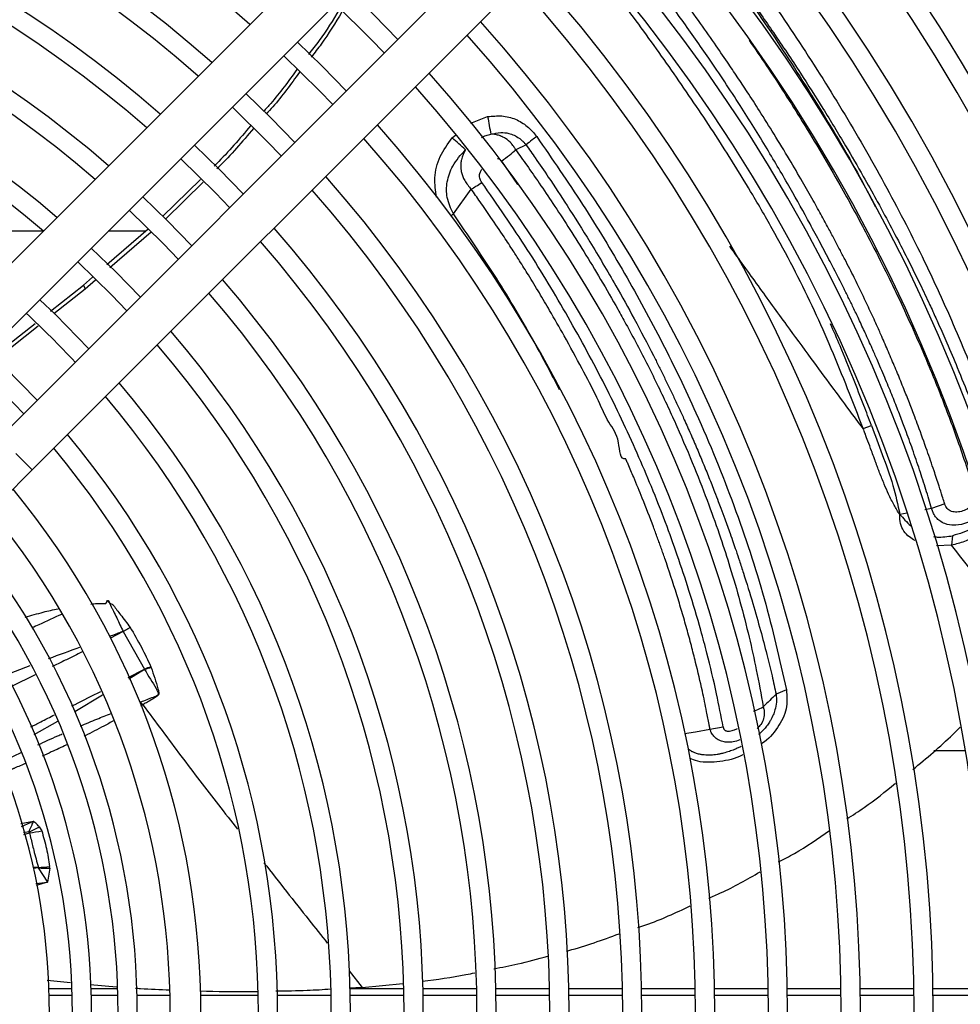
# Model space of a CAD drawing. Units: millimetres. Extents: x 742 to 9714, y 867 to 12063.
# Drawn here: x 8217 to 8278, y 2616 to 2680 of the extents above; entities that cross this region are included whole.
import ezdxf

# ---------------------------------------------------------------- set-up
doc = ezdxf.new("R2010")
doc.units = ezdxf.units.MM
doc.layers.add('Flowair', color=1, linetype='Continuous')

# ---------------------------------------------------------------- blocks, each defined once
blk = doc.blocks.new('LEO D XL 03.2018')
at = {"layer": 'Flowair'}
for p, q in [((6011.85, -9926.808), (5965.519, -9973.139)), ((5967.64, -9975.26), (6013.971, -9928.929)), ((6017.153, -9932.111), (5970.822, -9978.442)), ((5972.943, -9980.564), (6019.275, -9934.233)), ((6001.527, -9957.959), (6002.635, -9957.528)), ((6000.314, -9958.919), (6000.559, -9958.709)), ((6005.143, -9959.367), (6004.463, -9959.69)), ((6003.528, -9960.43), (6004.586, -9961.957)), ((5983.909, -9961.62), (5981.437, -9964.031)), ((5984.091, -9961.804), (5981.63, -9964.208)), ((6000.4, -9963.872), (6001.561, -9962.251)), ((6000.216, -9963.985), (6000.4, -9963.872)), ((5973.661, -9964.997), (5968.074, -9964.997)), ((5980.497, -9964.875), (5977.812, -9967.193)), ((5980.355, -9964.997), (5977.903, -9964.997)), ((5980.693, -9965.055), (5978, -9967.381)), ((5976.873, -9968.003), (5976.287, -9968.51)), ((5974.144, -9970.203), (5976.287, -9968.51)), ((5976.287, -9968.51), (5976.383, -9968.778)), ((5977.059, -9968.193), (5976.383, -9968.778)), ((5976.383, -9968.778), (5974.348, -9970.386)), ((5970.356, -9973.197), (5973.125, -9971.009)), ((5973.325, -9971.195), (5970.551, -9973.387)), ((6027.112, -9977.86), (6027.655, -9977.668)), ((6032.434, -9982.789), (6031.579, -9983.079)), ((6029.992, -9983.384), (6029.504, -9983.478)), ((6031.579, -9983.079), (6031.145, -9983.163)), ((6032.951, -9984.859), (6032.88, -9985.472)), ((6032.88, -9985.472), (6031.9, -9985.519)), ((5978.876, -9991.097), (5978.04, -9991.531)), ((5978.876, -9991.097), (5979.33, -9990.836)), ((5979.33, -9990.836), (5978.876, -9991.097)), ((5978.876, -9991.097), (5980.259, -9993.569)), ((5971.175, -9993.946), (5972.807, -9993.328)), ((5979.189, -9994.112), (5980.259, -9993.569)), ((5980.264, -9993.592), (5979.237, -9994.223)), ((5980.264, -9993.592), (5980.259, -9993.569)), ((5980.679, -9993.404), (5980.699, -9993.454)), ((5973.134, -9993.937), (5971.583, -9994.692)), ((6022.117, -9994.903), (6021.442, -9995.198)), ((5977.53, -9995.265), (5975.714, -9996.335)), ((5980.155, -9995.882), (5979.999, -9995.969)), ((5974.58, -9996.985), (5973.054, -9997.846)), ((6017.129, -9997.471), (6017.986, -9997.33)), ((5970.831, -9999.645), (5972.225, -9998.999)), ((6033.784, -9998.898), (6031.731, -9998.898)), ((5972.189, -10003.621), (5973.025, -10003.484)), ((5972.246, -10003.816), (5973.025, -10003.484)), ((5973.402, -10003.835), (5973.562, -10004.095)), ((5972.723, -10004.18), (5972.368, -10004.228)), ((5972.399, -10004.335), (5972.764, -10004.24)), ((5973.341, -10006.492), (5973.006, -10006.501)), ((5973.339, -10006.527), (5973.017, -10006.571)), ((5973.339, -10006.527), (5973.942, -10007.451)), ((5974.081, -10006.546), (5973.942, -10007.451)), ((5974.081, -10006.546), (5974.079, -10006.422)), ((5973.942, -10007.451), (5973.194, -10007.665)), ((5993.597, -10013.23), (5994.461, -10014.327)), ((5975.439, -10014.028), (5973.927, -10013.861)), ((5978.438, -10014.29), (5976.709, -10014.157)), ((5994.461, -10014.327), (5997.101, -10014.068)), ((5974.033, -10014.385), (5975.534, -10014.385)), ((5974.047, -10014.818), (5975.547, -10014.818)), ((5976.784, -10014.385), (5978.516, -10014.385)), ((5976.798, -10014.818), (5978.529, -10014.818)), ((5979.779, -10014.818), (5981.924, -10014.818)), ((5983.925, -10014.818), (5987.675, -10014.818)), ((5988.926, -10014.818), (5992.426, -10014.818)), ((5994.461, -10014.327), (5993.598, -10014.374)), ((5993.667, -10014.385), (5997.168, -10014.385)), ((5993.677, -10014.818), (5997.177, -10014.818)), ((5998.418, -10014.385), (6001.919, -10014.385)), ((5998.427, -10014.818), (6001.928, -10014.818)), ((6003.17, -10014.385), (6006.671, -10014.385)), ((6003.178, -10014.818), (6006.679, -10014.818)), ((6007.921, -10014.385), (6011.422, -10014.385)), ((6007.929, -10014.818), (6011.429, -10014.818)), ((6012.672, -10014.385), (6016.172, -10014.385)), ((6012.679, -10014.818), (6016.18, -10014.818)), ((6017.423, -10014.385), (6020.923, -10014.385)), ((6017.43, -10014.818), (6020.93, -10014.818)), ((6022.173, -10014.385), (6025.674, -10014.385)), ((6022.18, -10014.818), (6025.68, -10014.818)), ((6026.924, -10014.385), (6030.425, -10014.385)), ((6026.931, -10014.818), (6030.431, -10014.818)), ((6031.675, -10014.385), (6035.175, -10014.385)), ((6031.681, -10014.818), (6035.181, -10014.818))]:
    blk.add_line(p, q, dxfattribs=at)
at = {"layer": 'Flowair', "flags": 128}
for points in [[(5996.777, -9952.488), (5995.205, -9950.877), (5993.595, -9949.306)], [(5992.711, -9950.19), (5995.023, -9952.471), (5995.893, -9953.372)], [(5993.417, -9955.848), (5991.846, -9954.236), (5990.235, -9952.666)], [(5989.351, -9953.55), (5991.647, -9955.812), (5992.533, -9956.732)], [(5990.057, -9959.208), (5988.488, -9957.595), (5986.875, -9956.026)], [(5985.991, -9956.91), (5988.269, -9959.152), (5989.173, -9960.092)], [(5986.697, -9962.568), (5985.129, -9960.954), (5983.515, -9959.386)], [(5982.631, -9960.27), (5984.891, -9962.491), (5985.813, -9963.452)], [(5983.337, -9965.928), (5981.77, -9964.312), (5980.155, -9962.746)], [(5979.27, -9963.63), (5981.511, -9965.829), (5982.452, -9966.812)], [(5979.976, -9969.288), (5978.411, -9967.671), (5976.794, -9966.106)], [(5975.91, -9966.991), (5978.13, -9969.165), (5979.092, -9970.173)], [(5976.615, -9972.649), (5974.455, -9970.44), (5973.434, -9969.467)], [(5973.254, -9976.01), (5971.121, -9973.824), (5970.072, -9972.828)], [(5972.943, -9980.564), (5972.927, -9980.548), (5972.801, -9980.422), (5972.564, -9980.185), (5972.245, -9979.866), (5971.883, -9979.503)], [(5970.191, -9983.317), (5970.455, -9983.053), (5970.75, -9982.757), (5971.072, -9982.435), (5971.418, -9982.09), (5971.782, -9981.725), (5972.161, -9981.346), (5972.55, -9980.957), (5972.943, -9980.564)], [(6015.47, -9997.765), (6016.176, -9997.64), (6017.129, -9997.471)]]:
    blk.add_lwpolyline(points, dxfattribs=at)
at = {"layer": 'Flowair'}
for centre, radius, start, end in [((5930.063, -10016.02), 130.55, 317.30474, 42.69526), ((5930.063, -10016.02), 128.55, 317.34062, 42.65938), ((5930.063, -10016.02), 86.125, 48.4948, 131.5052), ((5930.063, -10016.02), 127.149, 317.36642, 42.63358), ((5930.063, -10016.02), 127.328, 317.36309, 42.63691), ((5930.063, -10016.02), 125.899, 317.38992, 42.61008), ((5930.063, -10016.02), 124.404, 317.41867, 42.58133), ((5930.063, -10016.02), 123.154, 317.44324, 42.55676), ((5930.063, -10016.02), 82.625, 48.64303, 131.35697), ((5930.063, -10016.02), 81.375, 48.69907, 131.30093), ((5930.063, -10016.02), 120.625, 317.49449, 42.50551), ((5930.063, -10016.02), 119.375, 317.52063, 42.47937), ((5930.063, -10016.02), 115.875, 317.59681, 42.40319), ((5930.063, -10016.02), 77.875, 48.86557, 131.13443), ((5930.063, -10016.02), 114.625, 317.62515, 42.37485), ((5930.063, -10016.02), 76.625, 48.92873, 131.07127), ((5930.063, -10016.02), 111.125, 317.7079, 42.2921), ((5930.063, -10016.02), 109.875, 317.73873, 42.26127), ((5930.063, -10016.02), 73.125, 49.11709, 130.88291), ((5930.063, -10016.02), 71.875, 49.18881, 130.81119), ((5930.063, -10016.02), 106.375, 317.82891, 42.17109), ((5930.063, -10016.02), 105.125, 317.86257, 42.13743), ((5930.063, -10016.02), 68.375, 49.40364, 130.59636), ((5930.063, -10016.02), 101.625, 317.96125, 42.03875), ((5930.063, -10016.02), 67.125, 49.47407, 130.51418), ((5930.063, -10016.02), 100.375, 317.99816, 42.00184), ((5930.063, -10016.02), 96.875, 318.10658, 41.89342), ((5930.063, -10016.02), 95.625, 318.14723, 41.85277), ((5930.063, -10016.02), 92.125, 318.26693, 41.73307), ((5930.063, -10016.02), 90.875, 318.31192, 41.68808), ((6031.684, -9952.699), 29.448, 189.43778, 191.70934), ((5930.063, -10016.02), 87.375, 318.44474, 41.55526), ((5930.063, -10016.02), 86.125, 318.4948, 41.5052), ((5988.854, -9972.966), 18.129, 47.11424, 50.79164), ((5930.063, -10016.02), 82.625, 318.64303, 41.35697), ((5930.063, -10016.02), 81.375, 318.69907, 41.30093), ((5930.063, -10016.02), 77.875, 318.86557, 41.13443), ((5930.063, -10016.02), 76.625, 318.92873, 41.07127), ((5930.063, -10016.02), 73.125, 319.11709, 40.88291), ((5930.063, -10016.02), 71.875, 319.18881, 40.81119), ((5930.063, -10016.02), 62.375, 42.93277, 47.06723), ((5930.063, -10016.02), 68.375, 319.40364, 40.59636), ((5930.063, -10016.02), 67.125, 319.48582, 40.51418), ((5930.063, -10016.02), 57.625, 42.76229, 47.23771), ((5930.063, -10016.02), 63.625, 319.73313, 40.26687), ((5930.063, -10016.02), 62.375, 319.8282, 40.1718), ((5930.063, -10016.02), 58.875, 320.11597, 39.88403), ((5930.063, -10016.02), 57.625, 320.22725, 39.77275), ((5930.063, -10016.02), 53.875, 320.59222, 39.40778), ((5930.063, -10016.02), 51.875, 320.80855, 39.19145), ((5930.063, -10016.02), 49.731, 321.05993, 38.94007), ((5930.063, -10016.02), 48.481, 321.21679, 38.78321), ((5930.063, -10016.02), 46.75, 321.44789, 38.55211), ((5930.063, -10016.02), 45.5, 321.62581, 38.37419), ((5930.063, -10016.02), 44, 321.85275, 38.14725), ((5982.746, -9999.274), 6.223, 109.3966, 113.55329), ((5982.341, -9999.393), 6.161, 105.45695, 109.69904), ((5970.48, -9998.928), 5.711, 293.13113, 300.77614), ((5972.027, -9997.913), 6.369, 276.65261, 283.94672), ((5973.869, -10000.251), 6.298, 265.16583, 271.92071), ((5973.126, -10000.27), 6.226, 271.9823, 278.80502), ((5972.042, -9994.491), 13.098, 274.95899, 278.34073)]:
    blk.add_arc(centre, radius, start, end, dxfattribs=at)
for points, knots in [([(6027.974, -9939.399), (6028.36, -9939.818), (6029.839, -9941.426), (6032.153, -9944.32), (6035.278, -9948.428), (6038.377, -9953.013), (6041.388, -9958.073), (6044, -9963.206), (6045.896, -9967.447), (6046.779, -9969.995), (6047.056, -9970.794)], [0, 0, 0, 0, 0.042759, 0.164023, 0.285287, 0.44515, 0.605511, 0.766135, 0.92667, 1, 1, 1, 1]), ([(6050.035, -9980.806), (6049.549, -9978.838), (6048.575, -9974.893), (6046.506, -9969.025), (6043.995, -9963.203), (6041.002, -9957.458), (6037.97, -9952.5), (6034.768, -9947.891), (6032.246, -9944.519), (6030.397, -9942.371), (6029.868, -9941.756)], [0, 0, 0, 0, 0.146132, 0.29282, 0.439619, 0.586158, 0.732165, 0.824351, 0.949775, 1, 1, 1, 1]), ([(6015.851, -9942.877), (6017.026, -9944.396), (6019.377, -9947.435), (6022.613, -9952.1), (6025.624, -9956.821), (6028.373, -9961.585), (6030.852, -9966.347), (6033.036, -9971.081), (6034.964, -9975.831), (6036.02, -9978.993), (6036.55, -9980.58)], [0, 0, 0, 0, 0.124833, 0.249711, 0.374518, 0.499907, 0.625228, 0.749959, 0.874487, 1, 1, 1, 1]), ([(6014.972, -9943.664), (6016.144, -9945.177), (6018.488, -9948.204), (6021.718, -9952.866), (6024.689, -9957.594), (6026.749, -9961.115), (6027.721, -9963.047), (6027.89, -9963.382)], [0, 0, 0, 0, 0.237088, 0.474206, 0.712024, 0.950055, 1, 1, 1, 1]), ([(6015.042, -9943.619), (6015.318, -9943.967), (6015.988, -9944.814), (6017.058, -9946.205), (6018.328, -9947.9), (6019.747, -9949.857), (6021.35, -9952.154), (6022.962, -9954.572), (6024.527, -9957.034), (6025.892, -9959.284), (6027.038, -9961.261), (6027.88, -9962.767), (6028.642, -9964.168), (6029.344, -9965.494), (6030.114, -9967.004), (6030.794, -9968.386), (6031.317, -9969.491), (6031.716, -9970.355), (6032.095, -9971.19), (6032.632, -9972.412), (6033.312, -9974.019), (6034.11, -9976.012), (6035.004, -9978.392), (6035.578, -9980.104), (6035.887, -9981.025)], [0, 0, 0, 0, 0.028914, 0.070281, 0.114626, 0.167719, 0.229573, 0.300236, 0.361947, 0.426407, 0.47941, 0.519223, 0.54611, 0.590881, 0.62489, 0.666436, 0.701105, 0.713087, 0.735305, 0.767753, 0.810424, 0.863327, 0.926496, 1, 1, 1, 1]), ([(6032.434, -9982.789), (6032.422, -9982.75), (6032.369, -9982.58), (6032.248, -9982.193), (6032.031, -9981.509), (6031.704, -9980.518), (6031.252, -9979.203), (6030.829, -9978.033), (6030.497, -9977.15), (6030.309, -9976.656), (6030.132, -9976.2), (6029.953, -9975.744), (6029.697, -9975.101), (6029.359, -9974.27), (6028.931, -9973.252), (6028.569, -9972.409), (6028.239, -9971.66), (6027.898, -9970.896), (6027.409, -9969.834), (6026.933, -9968.839), (6026.521, -9968.006), (6026.231, -9967.431), (6025.918, -9966.819), (6025.58, -9966.171), (6025.219, -9965.487), (6024.832, -9964.767), (6024.38, -9963.935), (6023.824, -9962.931), (6023.121, -9961.696), (6022.273, -9960.248), (6021.339, -9958.707), (6020.416, -9957.235), (6019.613, -9955.992), (6018.916, -9954.937), (6018.207, -9953.883), (6017.365, -9952.66), (6016.326, -9951.189), (6015.184, -9949.622), (6014.063, -9948.13), (6013.093, -9946.872), (6012.503, -9946.125), (6012.242, -9945.795)], [0, 0, 0, 0, 0.00316, 0.013682, 0.031132, 0.058108, 0.093326, 0.136774, 0.152033, 0.164226, 0.176419, 0.188612, 0.200805, 0.228025, 0.255254, 0.282521, 0.295579, 0.315357, 0.343728, 0.380765, 0.395196, 0.41061, 0.427004, 0.444372, 0.462705, 0.481993, 0.50222, 0.529515, 0.562615, 0.601503, 0.646079, 0.687, 0.72069, 0.747162, 0.773006, 0.80686, 0.847505, 0.894246, 0.93683, 0.972081, 1, 1, 1, 1]), ([(6031.579, -9983.079), (6031.457, -9982.67), (6031.207, -9981.831), (6030.791, -9980.545), (6030.348, -9979.248), (6029.98, -9978.23), (6029.707, -9977.502), (6029.528, -9977.031), (6029.337, -9976.541), (6029.136, -9976.031), (6028.922, -9975.501), (6028.696, -9974.95), (6028.458, -9974.38), (6028.233, -9973.853), (6027.983, -9973.275), (6027.665, -9972.553), (6027.268, -9971.672), (6026.853, -9970.777), (6026.486, -9970.004), (6026.152, -9969.315), (6025.658, -9968.32), (6025.053, -9967.141), (6024.322, -9965.76), (6023.463, -9964.165), (6022.323, -9962.112), (6020.809, -9959.535), (6019.049, -9956.703), (6017.2, -9953.904), (6015.306, -9951.209), (6013.469, -9948.734), (6012.165, -9947.114), (6011.524, -9946.318)], [0, 0, 0, 0, 0.033043, 0.067622, 0.103747, 0.137714, 0.149844, 0.16251, 0.175713, 0.189454, 0.203735, 0.218559, 0.233927, 0.249841, 0.261217, 0.28067, 0.308224, 0.332499, 0.353027, 0.370745, 0.388185, 0.433548, 0.466266, 0.499991, 0.562333, 0.631835, 0.708486, 0.792531, 0.861082, 0.931719, 1, 1, 1, 1]), ([(6027.112, -9977.86), (6026.781, -9976.997), (6026.117, -9975.27), (6025.069, -9972.704), (6023.949, -9970.165), (6022.724, -9967.663), (6021.378, -9965.145), (6019.713, -9962.253), (6017.642, -9958.926), (6015.149, -9955.217), (6012.502, -9951.496), (6010.672, -9949.053), (6009.757, -9947.832)], [0, 0, 0, 0, 0.085035, 0.170185, 0.250979, 0.333421, 0.416187, 0.499846, 0.620961, 0.749451, 0.874689, 1, 1, 1, 1]), ([(5992.961, -9950.537), (5992.544, -9951.227), (5991.93, -9952.241), (5991.195, -9953.169), (5990.96, -9953.465)], [0, 0, 0, 0, 0.680775, 1, 1, 1, 1]), ([(5993.131, -9950.696), (5992.702, -9951.408), (5992.089, -9952.426), (5991.352, -9953.358), (5991.131, -9953.638)], [0, 0, 0, 0, 0.699558, 1, 1, 1, 1]), ([(6019.681, -9952.547), (6020.063, -9953.1), (6021.273, -9954.851), (6023.27, -9957.997), (6025.417, -9961.616), (6027.118, -9964.73), (6028.317, -9967.061), (6029.273, -9969.014), (6030.171, -9970.941), (6031.17, -9973.212), (6032.25, -9975.86), (6033.391, -9978.915), (6034.07, -9981.018), (6034.42, -9982.104)], [0, 0, 0, 0, 0.057063, 0.180757, 0.320817, 0.424086, 0.495682, 0.556868, 0.621983, 0.690892, 0.787002, 0.889994, 1, 1, 1, 1]), ([(5990.192, -9954.46), (5989.647, -9955.213), (5988.962, -9956.157), (5988.178, -9957.016), (5988.019, -9957.191)], [0, 0, 0, 0, 0.797291, 1, 1, 1, 1]), ([(5990.363, -9954.634), (5989.808, -9955.403), (5989.127, -9956.345), (5988.346, -9957.203), (5988.203, -9957.361)], [0, 0, 0, 0, 0.816341, 1, 1, 1, 1]), ([(6002.635, -9957.528), (6002.944, -9957.495), (6003.561, -9957.429), (6004.464, -9957.66), (6005.255, -9958.131), (6005.64, -9958.594), (6005.833, -9958.827)], [0, 0, 0, 0, 0.250202, 0.499068, 0.748209, 1, 1, 1, 1]), ([(5987.183, -9958.12), (5986.464, -9958.972), (5985.7, -9959.876), (5984.853, -9960.699), (5984.804, -9960.747)], [0, 0, 0, 0, 0.942349, 1, 1, 1, 1]), ([(5987.368, -9958.291), (5986.636, -9959.16), (5985.871, -9960.068), (5985.022, -9960.895), (5984.986, -9960.931)], [0, 0, 0, 0, 0.957037, 1, 1, 1, 1]), ([(5999.303, -9962.777), (5999.239, -9962.357), (5999.104, -9961.471), (5999.472, -9960.095), (6000.034, -9959.311), (6000.314, -9958.919)], [0, 0, 0, 0, 0.310633, 0.655384, 1, 1, 1, 1]), ([(6002.236, -9958.885), (6002.281, -9958.861), (6002.424, -9958.784), (6002.634, -9958.721), (6002.795, -9958.687), (6002.849, -9958.676)], [0, 0, 0, 0, 0.238948, 0.744012, 1, 1, 1, 1]), ([(6002.849, -9958.676), (6003.062, -9958.627), (6003.45, -9958.537), (6004.094, -9958.604), (6004.554, -9958.822), (6004.824, -9959.037), (6004.91, -9959.116), (6004.949, -9959.153), (6004.99, -9959.193), (6005.057, -9959.264), (6005.108, -9959.326), (6005.142, -9959.367)], [0, 0, 0, 0, 0.250477, 0.45628, 0.745354, 0.838822, 0.867631, 0.883932, 0.903121, 0.936656, 1, 1, 1, 1]), ([(6004.462, -9959.69), (6004.421, -9959.618), (6004.352, -9959.496), (6004.255, -9959.371), (6004.203, -9959.31), (6004.186, -9959.29), (6004.071, -9959.159), (6003.936, -9959.043), (6003.725, -9958.907), (6003.626, -9958.852), (6003.525, -9958.808), (6003.483, -9958.791), (6003.432, -9958.771), (6003.294, -9958.725), (6003.092, -9958.68), (6002.924, -9958.677), (6002.849, -9958.676)], [0, 0, 0, 0, 0.125582, 0.211883, 0.238869, 0.24705, 0.251584, 0.502535, 0.508724, 0.627322, 0.669919, 0.672677, 0.694961, 0.751414, 0.888904, 1, 1, 1, 1]), ([(6005.833, -9958.827), (6005.732, -9958.898), (6005.487, -9959.071), (6005.27, -9959.258), (6005.143, -9959.367)], [0, 0, 0, 0, 0.412443, 1, 1, 1, 1]), ([(6005.833, -9958.827), (6006.848, -9960.301), (6008.875, -9963.248), (6011.599, -9967.749), (6014.072, -9972.285), (6016.506, -9977.344), (6018.762, -9982.89), (6020.766, -9988.967), (6021.667, -9992.928), (6022.117, -9994.904)], [0, 0, 0, 0, 0.125066, 0.249994, 0.37477, 0.500019, 0.666889, 0.833827, 1, 1, 1, 1]), ([(6000.4, -9963.872), (6000.237, -9963.522), (5999.929, -9962.861), (5999.95, -9961.751), (6000.33, -9960.641), (6000.885, -9960.024), (6001.192, -9959.683)], [0, 0, 0, 0, 0.251234, 0.475069, 0.71017, 1, 1, 1, 1]), ([(6001.192, -9959.683), (6001.084, -9959.895), (6000.937, -9960.184), (6000.868, -9960.651), (6000.879, -9960.931), (6000.957, -9961.306), (6001.126, -9961.754), (6001.407, -9962.075), (6001.561, -9962.251)], [0, 0, 0, 0, 0.249566, 0.340535, 0.49849, 0.543645, 0.748539, 1, 1, 1, 1]), ([(6003.528, -9960.43), (6003.709, -9960.299), (6004.041, -9960.06), (6004.331, -9959.806), (6004.462, -9959.69)], [0, 0, 0, 0, 0.545605, 1, 1, 1, 1]), ([(6004.463, -9959.69), (6004.705, -9960.026), (6005.224, -9960.749), (6006.036, -9961.917), (6006.933, -9963.244), (6007.905, -9964.732), (6008.945, -9966.382), (6010.032, -9968.184), (6010.94, -9969.759), (6011.726, -9971.177), (6012.381, -9972.397), (6013.081, -9973.753), (6013.75, -9975.103), (6014.384, -9976.436), (6015.188, -9978.204), (6016.094, -9980.334), (6017.032, -9982.751), (6017.796, -9984.911), (6018.478, -9987.016), (6019.108, -9989.181), (6019.677, -9991.418), (6020.188, -9993.71), (6020.458, -9995.212), (6020.602, -9996.013)], [0, 0, 0, 0, 0.028729, 0.061736, 0.099024, 0.140605, 0.186505, 0.236766, 0.29026, 0.316863, 0.353898, 0.390794, 0.428353, 0.464808, 0.500141, 0.573385, 0.639464, 0.698366, 0.750219, 0.811414, 0.87495, 0.933307, 1, 1, 1, 1]), ([(6005.143, -9959.367), (6005.343, -9959.652), (6005.831, -9960.351), (6006.729, -9961.67), (6007.927, -9963.488), (6009.409, -9965.847), (6010.866, -9968.314), (6012.241, -9970.792), (6013.154, -9972.534), (6013.78, -9973.777), (6014.115, -9974.453), (6014.45, -9975.144), (6014.786, -9975.849), (6015.122, -9976.569), (6015.486, -9977.365), (6015.874, -9978.233), (6016.28, -9979.17), (6016.676, -9980.111), (6017.062, -9981.056), (6017.393, -9981.892), (6017.65, -9982.563), (6017.873, -9983.151), (6018.133, -9983.852), (6018.401, -9984.6), (6018.641, -9985.287), (6018.843, -9985.877), (6019.065, -9986.54), (6019.44, -9987.693), (6019.909, -9989.212), (6020.414, -9990.982), (6020.827, -9992.554), (6021.165, -9993.94), (6021.355, -9994.799), (6021.444, -9995.199)], [0, 0, 0, 0, 0.024393, 0.059696, 0.112122, 0.17814, 0.257853, 0.318009, 0.384118, 0.402414, 0.421115, 0.440222, 0.459733, 0.479647, 0.499963, 0.525845, 0.551834, 0.577934, 0.604149, 0.630481, 0.64762, 0.660019, 0.679491, 0.706037, 0.722327, 0.736751, 0.755177, 0.777581, 0.832847, 0.882189, 0.926464, 0.965728, 1, 1, 1, 1]), ([(6003.278, -9960.248), (6003.296, -9960.25), (6003.336, -9960.254), (6003.402, -9960.293), (6003.46, -9960.346), (6003.501, -9960.394), (6003.52, -9960.419), (6003.526, -9960.427), (6003.528, -9960.43)], [0, 0, 0, 0, 0.167268, 0.372974, 0.697298, 0.906725, 0.967856, 1, 1, 1, 1]), ([(6002.253, -9961.817), (6002.199, -9961.726), (6002.117, -9961.589), (6002.106, -9961.384), (6002.109, -9961.27), (6002.131, -9961.227), (6002.131, -9961.226), (6002.132, -9961.225), (6002.132, -9961.222), (6002.136, -9961.21), (6002.151, -9961.16), (6002.181, -9961.071), (6002.232, -9961.004), (6002.259, -9960.97)], [0, 0, 0, 0, 0.343655, 0.51471, 0.686571, 0.686591, 0.686791, 0.687348, 0.689469, 0.69773, 0.730379, 0.860133, 1, 1, 1, 1]), ([(6001.561, -9962.251), (6001.663, -9962.191), (6001.893, -9962.057), (6002.125, -9961.903), (6002.253, -9961.817)], [0, 0, 0, 0, 0.445097, 1, 1, 1, 1]), ([(6017.129, -9997.471), (6017.128, -9997.467), (6017.122, -9997.437), (6017.104, -9997.334), (6017.035, -9996.96), (6016.881, -9996.167), (6016.6, -9994.823), (6016.265, -9993.384), (6015.918, -9992.024), (6015.618, -9990.918), (6015.301, -9989.813), (6014.837, -9988.284), (6014.421, -9987.019), (6014.07, -9986.008), (6013.952, -9985.672), (6013.83, -9985.331), (6013.705, -9984.985), (6013.576, -9984.634), (6013.256, -9983.775), (6012.792, -9982.579), (6012.23, -9981.216), (6011.879, -9980.398), (6011.711, -9980.011), (6011.662, -9979.901), (6011.647, -9979.866), (6011.642, -9979.854), (6011.64, -9979.85), (6011.64, -9979.849), (6011.639, -9979.848), (6011.639, -9979.848), (6011.639, -9979.848), (6011.639, -9979.848), (6011.639, -9979.848), (6011.639, -9979.848), (6011.254, -9979.949), (6011.261, -9978.431), (6010.455, -9977.459), (6009.735, -9975.722), (6008.747, -9973.887), (6007.722, -9971.978), (6006.779, -9970.337), (6005.999, -9969.01), (6005.345, -9967.931), (6004.774, -9967.018), (6004.245, -9966.193), (6003.626, -9965.25), (6002.904, -9964.179), (6002.186, -9963.14), (6001.754, -9962.526), (6001.561, -9962.251)], [0, 0, 0, 0, 0.000307, 0.002626, 0.008983, 0.032865, 0.071579, 0.125041, 0.156258, 0.18739, 0.218907, 0.249719, 0.316493, 0.325834, 0.335315, 0.344934, 0.354694, 0.364594, 0.374635, 0.4274, 0.465888, 0.49001, 0.496659, 0.498626, 0.499333, 0.499554, 0.499634, 0.499666, 0.499679, 0.499685, 0.499687, 0.499688, 0.499689, 0.499689, 0.499689, 0.529541, 0.567186, 0.612588, 0.665617, 0.726192, 0.773248, 0.805357, 0.838922, 0.865171, 0.883431, 0.909714, 0.946431, 0.976088, 1, 1, 1, 1]), ([(6017.986, -9997.33), (6017.849, -9996.615), (6017.543, -9995.021), (6017.043, -9992.915), (6016.441, -9990.658), (6015.804, -9988.527), (6015.027, -9986.183), (6014.214, -9983.928), (6013.344, -9981.709), (6012.074, -9978.724), (6010.324, -9975.034), (6007.918, -9970.604), (6005.274, -9966.164), (6003.263, -9963.27), (6002.253, -9961.817)], [0, 0, 0, 0, 0.06162, 0.13729, 0.178935, 0.25184, 0.315829, 0.375468, 0.441131, 0.502076, 0.626038, 0.750276, 0.874614, 1, 1, 1, 1]), ([(6007.326, -9975.333), (6006.795, -9974.315), (6005.527, -9971.887), (6003.248, -9968.036), (6001.352, -9965.264), (6000.4, -9963.872)], [0, 0, 0, 0, 0.26419, 0.630545, 1, 1, 1, 1]), ([(6027.113, -9977.861), (6026.81, -9977.454), (6026.134, -9976.549), (6025.007, -9975.031), (6023.655, -9973.197), (6022.058, -9971.016), (6020.291, -9968.581), (6019.044, -9966.842), (6018.424, -9965.976)], [0, 0, 0, 0, 0.107588, 0.23913, 0.39577, 0.57895, 0.790316, 1, 1, 1, 1]), ([(6027.655, -9977.668), (6027.49, -9977.234), (6027.106, -9976.226), (6026.433, -9974.495), (6025.727, -9972.72), (6025.198, -9971.524), (6024.987, -9971.047)], [0, 0, 0, 0, 0.198161, 0.459701, 0.784218, 1, 1, 1, 1]), ([(6027.655, -9977.669), (6027.89, -9978.297), (6028.378, -9979.601), (6029.09, -9981.517), (6029.369, -9982.841), (6029.504, -9983.478)], [0, 0, 0, 0, 0.325308, 0.674906, 1, 1, 1, 1]), ([(6029.499, -9983.474), (6029.375, -9983.272), (6029.115, -9982.845), (6028.787, -9982.182), (6028.476, -9981.477), (6028.267, -9980.953), (6028.128, -9980.591), (6028.063, -9980.419), (6027.994, -9980.233), (6027.937, -9980.08), (6027.874, -9979.907), (6027.786, -9979.667), (6027.631, -9979.244), (6027.449, -9978.749), (6027.281, -9978.296), (6027.18, -9978.028), (6027.133, -9977.906), (6027.119, -9977.874), (6027.115, -9977.865), (6027.114, -9977.862), (6027.113, -9977.861)], [0, 0, 0, 0, 0.119081, 0.251177, 0.368034, 0.500281, 0.528095, 0.558093, 0.590278, 0.624658, 0.637836, 0.679966, 0.749018, 0.857115, 0.935116, 0.982791, 0.995207, 0.998556, 0.999515, 1, 1, 1, 1]), ([(6034.42, -9982.104), (6034.435, -9982.159), (6034.463, -9982.271), (6034.462, -9982.453), (6034.402, -9982.638), (6034.254, -9982.865), (6033.982, -9983.086), (6033.614, -9983.257), (6033.229, -9983.334), (6032.92, -9983.301), (6032.714, -9983.199), (6032.543, -9983.052), (6032.477, -9982.894), (6032.434, -9982.789)], [0, 0, 0, 0, 0.062694, 0.125018, 0.18731, 0.249817, 0.374577, 0.499988, 0.625849, 0.75074, 0.813222, 0.875601, 1, 1, 1, 1]), ([(6030.497, -9985.172), (6030.371, -9985.1), (6030.088, -9984.939), (6029.754, -9984.566), (6029.509, -9984.068), (6029.502, -9983.676), (6029.499, -9983.474)], [0, 0, 0, 0, 0.20779, 0.465834, 0.72543, 1, 1, 1, 1]), ([(6029.504, -9983.478), (6029.618, -9983.598), (6029.855, -9983.848), (6030.085, -9984.102), (6030.223, -9984.212), (6030.227, -9984.215)], [0, 0, 0, 0, 0.473653, 0.985349, 1, 1, 1, 1]), ([(6034.886, -9983.318), (6034.866, -9983.345), (6034.753, -9983.495), (6034.422, -9983.742), (6033.864, -9984.057), (6033.37, -9984.166), (6032.873, -9984.182), (6032.495, -9984.122), (6032.12, -9983.913), (6031.875, -9983.682), (6031.712, -9983.439), (6031.627, -9983.236), (6031.592, -9983.124), (6031.582, -9983.09), (6031.579, -9983.079)], [0, 0, 0, 0, 0.022741, 0.12448, 0.265646, 0.448854, 0.470076, 0.631841, 0.735665, 0.815145, 0.907311, 0.972472, 0.990843, 1, 1, 1, 1]), ([(6035.033, -9983.761), (6034.781, -9983.978), (6034.162, -9984.512), (6033.401, -9984.73), (6032.951, -9984.859)], [0, 0, 0, 0, 0.408015, 1, 1, 1, 1]), ([(6035.23, -9984.354), (6034.999, -9984.53), (6034.527, -9984.889), (6033.721, -9985.268), (6033.161, -9985.404), (6032.88, -9985.472)], [0, 0, 0, 0, 0.32454, 0.661484, 1, 1, 1, 1]), ([(6031.708, -9984.919), (6031.782, -9984.928), (6032.183, -9984.978), (6032.605, -9984.912), (6032.951, -9984.859)], [0, 0, 0, 0, 0.183995, 1, 1, 1, 1]), ([(6036.869, -9990.596), (6036.446, -9990.06), (6035.875, -9989.335), (6034.998, -9988.209), (6034.098, -9987.052), (6033.339, -9986.068), (6032.88, -9985.472)], [0, 0, 0, 0, 0.32538, 0.439675, 0.661042, 1, 1, 1, 1]), ([(5976.758, -9989.322), (5976.891, -9989.306), (5977.136, -9989.277), (5977.428, -9989.271), (5977.607, -9989.276), (5977.682, -9989.283), (5977.714, -9989.286), (5977.726, -9989.288), (5977.729, -9989.288), (5977.731, -9989.287), (5977.735, -9989.285), (5977.743, -9989.275), (5977.756, -9989.252), (5977.791, -9989.187), (5977.818, -9989.13), (5977.84, -9989.086)], [0, 0, 0, 0, 0.327164, 0.603465, 0.716286, 0.766508, 0.790101, 0.795844, 0.796771, 0.797777, 0.800249, 0.807772, 0.830922, 0.870643, 1, 1, 1, 1]), ([(5977.84, -9989.087), (5977.853, -9989.084), (5977.875, -9989.078), (5977.897, -9989.072), (5977.906, -9989.072), (5977.908, -9989.073), (5977.912, -9989.077), (5977.913, -9989.089), (5977.928, -9989.119), (5977.938, -9989.146), (5977.952, -9989.177), (5978.013, -9989.321), (5978.084, -9989.468), (5978.177, -9989.661), (5978.28, -9989.872), (5978.522, -9990.367), (5978.735, -9990.806), (5978.876, -9991.097)], [0, 0, 0, 0, 0.016394, 0.025423, 0.026688, 0.027153, 0.027364, 0.034303, 0.041794, 0.070264, 0.072037, 0.086565, 0.273124, 0.28425, 0.364019, 0.577972, 1, 1, 1, 1]), ([(5977.84, -9989.086), (5977.859, -9989.114), (5977.896, -9989.167), (5978.015, -9989.267), (5978.15, -9989.3), (5978.208, -9989.371), (5978.219, -9989.385), (5978.384, -9989.599), (5978.759, -9990.086), (5979.12, -9990.56), (5979.33, -9990.836)], [0, 0, 0, 0, 0.044453, 0.082729, 0.195219, 0.195931, 0.201819, 0.218421, 0.546261, 1, 1, 1, 1]), ([(5972.481, -9990.18), (5972.874, -9990.061), (5973.582, -9989.848), (5974.305, -9989.688), (5974.627, -9989.616)], [0, 0, 0, 0, 0.554538, 1, 1, 1, 1]), ([(5974.856, -9989.986), (5974.365, -9990.215), (5973.725, -9990.514), (5973.077, -9990.796), (5972.927, -9990.861)], [0, 0, 0, 0, 0.768706, 1, 1, 1, 1]), ([(5977.975, -9991.42), (5978.071, -9991.385), (5978.239, -9991.323), (5978.425, -9991.252), (5978.522, -9991.216), (5978.551, -9991.204), (5978.621, -9991.178), (5978.708, -9991.146), (5978.811, -9991.103), (5978.855, -9991.099), (5978.876, -9991.097)], [0, 0, 0, 0, 0.319916, 0.557433, 0.623817, 0.643909, 0.655271, 0.85732, 0.933505, 1, 1, 1, 1]), ([(5979.33, -9990.836), (5979.579, -9991.265), (5980.072, -9992.114), (5980.478, -9992.978), (5980.679, -9993.404)], [0, 0, 0, 0, 0.506206, 1, 1, 1, 1]), ([(5973.999, -9992.878), (5974.009, -9992.874), (5974.693, -9992.615), (5975.379, -9992.368), (5976.055, -9992.124)], [0, 0, 0, 0, 0.015433, 1, 1, 1, 1]), ([(5976.201, -9992.436), (5976.031, -9992.52), (5975.629, -9992.716), (5974.981, -9993.035), (5974.501, -9993.27), (5974.253, -9993.391)], [0, 0, 0, 0, 0.261796, 0.618691, 1, 1, 1, 1]), ([(5980.264, -9993.592), (5980.524, -9994.001), (5980.821, -9994.469), (5981.102, -9994.976), (5981.153, -9995.093), (5981.17, -9995.163), (5981.154, -9995.219), (5981.062, -9995.319), (5980.641, -9995.46), (5980.27, -9995.61), (5980.002, -9995.719)], [0, 0, 0, 0, 0.491502, 0.561433, 0.590689, 0.62291, 0.634401, 0.648755, 0.746629, 1, 1, 1, 1]), ([(5980.699, -9993.454), (5980.854, -9993.916), (5981.029, -9994.436), (5981.182, -9994.989), (5981.201, -9995.107), (5981.198, -9995.183), (5981.174, -9995.236), (5981.088, -9995.338), (5980.85, -9995.471), (5980.553, -9995.653), (5980.314, -9995.788), (5980.195, -9995.858), (5980.165, -9995.876), (5980.157, -9995.88), (5980.155, -9995.881), (5980.155, -9995.882), (5980.155, -9995.882), (5980.155, -9995.882), (5980.155, -9995.882), (5980.155, -9995.882)], [0, 0, 0, 0, 0.498867, 0.561335, 0.597152, 0.62367, 0.638762, 0.654938, 0.748873, 0.874409, 0.968324, 0.991913, 0.99789, 0.999424, 0.999831, 0.999945, 0.999977, 0.99999, 1, 1, 1, 1]), ([(5975.529, -9995.963), (5975.599, -9995.928), (5976.226, -9995.609), (5976.854, -9995.293), (5977.412, -9995.012)], [0, 0, 0, 0, 0.111258, 1, 1, 1, 1]), ([(6022.117, -9994.904), (6022.148, -9995.321), (6022.209, -9996.152), (6021.585, -9997.39), (6020.925, -9998.174), (6020.465, -9998.438), (6020.438, -9998.454)], [0, 0, 0, 0, 0.327392, 0.653087, 0.97999, 1, 1, 1, 1]), ([(6021.442, -9995.198), (6021.455, -9995.37), (6021.482, -9995.707), (6021.392, -9996.165), (6021.253, -9996.561), (6021.1, -9996.867), (6020.917, -9997.151), (6020.684, -9997.449), (6020.472, -9997.678), (6020.319, -9997.808), (6020.3, -9997.825)], [0, 0, 0, 0, 0.186954, 0.367184, 0.483553, 0.614095, 0.706323, 0.812305, 0.976328, 1, 1, 1, 1]), ([(6021.442, -9995.198), (6021.301, -9995.334), (6021.021, -9995.605), (6020.74, -9995.876), (6020.6, -9996.012)], [0, 0, 0, 0, 0.499997, 1, 1, 1, 1]), ([(5980.155, -9995.882), (5980.155, -9995.882), (5980.154, -9995.881), (5980.152, -9995.88), (5980.146, -9995.873), (5980.122, -9995.847), (5980.071, -9995.795), (5980.028, -9995.748), (5980.002, -9995.719)], [0, 0, 0, 0, 0.001012, 0.009433, 0.033047, 0.122952, 0.473842, 1, 1, 1, 1]), ([(5980.155, -9995.882), (5980.989, -9997.006), (5982.669, -9999.27), (5984.715, -10001.953), (5985.916, -10003.477), (5986.333, -10004.006)], [0, 0, 0, 0, 0.391551, 0.788589, 1, 1, 1, 1]), ([(6019.963, -9996.301), (6020.021, -9996.283), (6020.253, -9996.208), (6020.452, -9996.097), (6020.602, -9996.013)], [0, 0, 0, 0, 0.249475, 1, 1, 1, 1]), ([(6020.6, -9996.012), (6020.62, -9996.079), (6020.675, -9996.262), (6020.676, -9996.525), (6020.606, -9996.849), (6020.491, -9997.151), (6020.295, -9997.351), (6020.213, -9997.434)], [0, 0, 0, 0, 0.147856, 0.404697, 0.532017, 0.805048, 1, 1, 1, 1]), ([(5972.848, -9997.327), (5973.063, -9997.217), (5973.582, -9996.952), (5974.101, -9996.689), (5974.404, -9996.535)], [0, 0, 0, 0, 0.415249, 1, 1, 1, 1]), ([(5976.086, -9997.276), (5976.443, -9997.118), (5977.104, -9996.827), (5977.78, -9996.573), (5978.09, -9996.457)], [0, 0, 0, 0, 0.540749, 1, 1, 1, 1]), ([(5978.28, -9996.915), (5978.056, -9997.035), (5977.429, -9997.369), (5976.777, -9997.711), (5976.342, -9997.925), (5976.32, -9997.935)], [0, 0, 0, 0, 0.344369, 0.967453, 1, 1, 1, 1]), ([(6019.083, -9998.179), (6018.938, -9998.232), (6018.676, -9998.327), (6018.294, -9998.34), (6017.958, -9998.296), (6017.664, -9998.175), (6017.418, -9997.991), (6017.273, -9997.805), (6017.178, -9997.628), (6017.148, -9997.531), (6017.129, -9997.471)], [0, 0, 0, 0, 0.170954, 0.308703, 0.446118, 0.590326, 0.722762, 0.86145, 0.912694, 1, 1, 1, 1]), ([(6017.986, -9997.33), (6017.998, -9997.377), (6018.019, -9997.462), (6018.093, -9997.546), (6018.171, -9997.584), (6018.269, -9997.607), (6018.459, -9997.602), (6018.698, -9997.541), (6018.859, -9997.455), (6018.925, -9997.42)], [0, 0, 0, 0, 0.149642, 0.27212, 0.332834, 0.396946, 0.544494, 0.815267, 1, 1, 1, 1]), ([(6030.353, -10000.108), (6031.245, -9999.365), (6032.307, -9998.48), (6033.282, -9997.501), (6033.439, -9997.344)], [0, 0, 0, 0, 0.839607, 1, 1, 1, 1]), ([(5973.314, -9998.501), (5973.742, -9998.3), (5974.265, -9998.056), (5974.798, -9997.828), (5974.894, -9997.787)], [0, 0, 0, 0, 0.81871, 1, 1, 1, 1]), ([(5975.173, -9998.499), (5974.845, -9998.655), (5974.325, -9998.903), (5973.797, -9999.14), (5973.601, -9999.228)], [0, 0, 0, 0, 0.630398, 1, 1, 1, 1]), ([(6019.169, -9998.59), (6019.102, -9998.626), (6018.956, -9998.704), (6018.696, -9998.814), (6018.377, -9998.934), (6018.094, -9999.018), (6017.893, -9999.066), (6017.754, -9999.096), (6017.59, -9999.126), (6017.389, -9999.152), (6017.108, -9999.174), (6016.857, -9999.17), (6016.668, -9999.149), (6016.619, -9999.142), (6016.606, -9999.14), (6016.602, -9999.14), (6016.598, -9999.139), (6016.57, -9999.135), (6016.448, -9999.114), (6016.266, -9999.068), (6016.059, -9998.988), (6015.895, -9998.9), (6015.781, -9998.826), (6015.728, -9998.777), (6015.716, -9998.766)], [0, 0, 0, 0, 0.060377, 0.131572, 0.223884, 0.330022, 0.364935, 0.38781, 0.442854, 0.497018, 0.550163, 0.669536, 0.700099, 0.708234, 0.710523, 0.711224, 0.711628, 0.714133, 0.734882, 0.815411, 0.874957, 0.930117, 0.984539, 1, 1, 1, 1]), ([(6019.281, -9999.129), (6019.261, -9999.141), (6018.808, -9999.408), (6018.009, -9999.576), (6017.035, -9999.658), (6016.354, -9999.599), (6015.979, -9999.446), (6015.811, -9999.377)], [0, 0, 0, 0, 0.019307, 0.427685, 0.631339, 0.834244, 1, 1, 1, 1]), ([(5972.524, -9999.704), (5972.469, -9999.728), (5972.285, -9999.808), (5972.041, -9999.911), (5971.827, -10000.001), (5971.731, -10000.041), (5971.685, -10000.061), (5971.665, -10000.069), (5971.654, -10000.074), (5971.651, -10000.075), (5971.638, -10000.081), (5971.589, -10000.101), (5971.414, -10000.176), (5971.247, -10000.245), (5971.118, -10000.299)], [0, 0, 0, 0, 0.118013, 0.395444, 0.519646, 0.574712, 0.599018, 0.618151, 0.618409, 0.620375, 0.625765, 0.646051, 0.72462, 1, 1, 1, 1]), ([(6026.044, -10003.332), (6026.428, -10003.087), (6027.536, -10002.378), (6028.556, -10001.547), (6029.223, -10001.004)], [0, 0, 0, 0, 0.347083, 1, 1, 1, 1]), ([(5972.723, -10004.18), (5972.771, -10004.071), (5972.843, -10003.907), (5972.939, -10003.689), (5972.988, -10003.574), (5973.013, -10003.511), (5973.022, -10003.491), (5973.025, -10003.484)], [0, 0, 0, 0, 0.499921, 0.749919, 0.919022, 0.97055, 1, 1, 1, 1]), ([(5973.402, -10003.835), (5973.381, -10003.814), (5973.32, -10003.754), (5973.227, -10003.666), (5973.139, -10003.584), (5973.082, -10003.534), (5973.054, -10003.509), (5973.04, -10003.497), (5973.034, -10003.492), (5973.032, -10003.49), (5973.032, -10003.489), (5973.031, -10003.488), (5973.029, -10003.487), (5973.028, -10003.486), (5973.027, -10003.485), (5973.027, -10003.485), (5973.027, -10003.484), (5973.027, -10003.484), (5973.027, -10003.484), (5973.027, -10003.484), (5973.026, -10003.484), (5973.026, -10003.484), (5973.026, -10003.484), (5973.025, -10003.484)], [0, 0, 0, 0, 0.177881, 0.499474, 0.749221, 0.874096, 0.936535, 0.967753, 0.978758, 0.981861, 0.982813, 0.983352, 0.991163, 0.993973, 0.994832, 0.995336, 0.996928, 0.997563, 0.99807, 0.998294, 0.998511, 0.99896, 1, 1, 1, 1]), ([(5972.723, -10004.18), (5972.732, -10004.184), (5972.747, -10004.19), (5972.763, -10004.204), (5972.77, -10004.222), (5972.766, -10004.234), (5972.764, -10004.24)], [0, 0, 0, 0, 0.266305, 0.499903, 0.732992, 1, 1, 1, 1]), ([(5972.764, -10004.24), (5972.765, -10004.244), (5972.773, -10004.275), (5972.797, -10004.38), (5972.887, -10004.756), (5973.065, -10005.481), (5973.24, -10006.121), (5973.341, -10006.492)], [0, 0, 0, 0, 0.004861, 0.04063, 0.137661, 0.500004, 1, 1, 1, 1]), ([(5973.562, -10004.095), (5973.672, -10004.486), (5973.892, -10005.267), (5974.017, -10006.037), (5974.079, -10006.422)], [0, 0, 0, 0, 0.499999, 1, 1, 1, 1]), ([(6021.592, -10006.137), (6021.941, -10005.956), (6023.099, -10005.355), (6024.168, -10004.602), (6024.915, -10004.076)], [0, 0, 0, 0, 0.301242, 1, 1, 1, 1]), ([(5973.339, -10006.527), (5973.341, -10006.521), (5973.346, -10006.51), (5973.343, -10006.498), (5973.341, -10006.492)], [0, 0, 0, 0, 0.507207, 1, 1, 1, 1]), ([(5988.042, -10006.182), (5989.029, -10007.434), (5990.427, -10009.21), (5991.783, -10010.929), (5992.182, -10011.436)], [0, 0, 0, 0, 0.705114, 1, 1, 1, 1]), ([(6017.045, -10008.489), (6017.306, -10008.38), (6018.464, -10007.9), (6019.55, -10007.269), (6020.391, -10006.781)], [0, 0, 0, 0, 0.225408, 1, 1, 1, 1]), ([(6012.428, -10010.411), (6012.604, -10010.353), (6013.776, -10009.971), (6014.892, -10009.448), (6015.84, -10009.003)], [0, 0, 0, 0, 0.150219, 1, 1, 1, 1]), ([(6007.783, -10011.947), (6007.83, -10011.934), (6008.993, -10011.631), (6010.119, -10011.217), (6011.2, -10010.819)], [0, 0, 0, 0, 0.040513, 1, 1, 1, 1]), ([(6003.044, -10013.104), (6003.562, -10013.003), (6004.745, -10012.772), (6005.904, -10012.45), (6006.555, -10012.269)], [0, 0, 0, 0, 0.438608, 1, 1, 1, 1]), ([(5998.384, -10013.914), (5999.334, -10013.79), (6000.479, -10013.642), (6001.608, -10013.403), (6001.801, -10013.362)], [0, 0, 0, 0, 0.829061, 1, 1, 1, 1]), ([(5981.906, -10014.493), (5981.266, -10014.474), (5980.516, -10014.452), (5979.776, -10014.393), (5979.667, -10014.385)], [0, 0, 0, 0, 0.852513, 1, 1, 1, 1]), ([(5987.625, -10014.597), (5987.494, -10014.6), (5986.246, -10014.63), (5984.997, -10014.598), (5983.88, -10014.57)], [0, 0, 0, 0, 0.105472, 1, 1, 1, 1]), ([(5992.418, -10014.439), (5991.9, -10014.471), (5990.71, -10014.545), (5989.511, -10014.561), (5988.834, -10014.57)], [0, 0, 0, 0, 0.435357, 1, 1, 1, 1])]:
    blk.add_open_spline(points, degree=3, knots=knots, dxfattribs=at)

msp = doc.modelspace()

# ---------------------------------------------------------------- block references
at = {"layer": 'Flowair'}
msp.add_blockref('LEO D XL 03.2018', (2244.459, 12631.261), dxfattribs=at)

doc.saveas('drawing.dxf')
